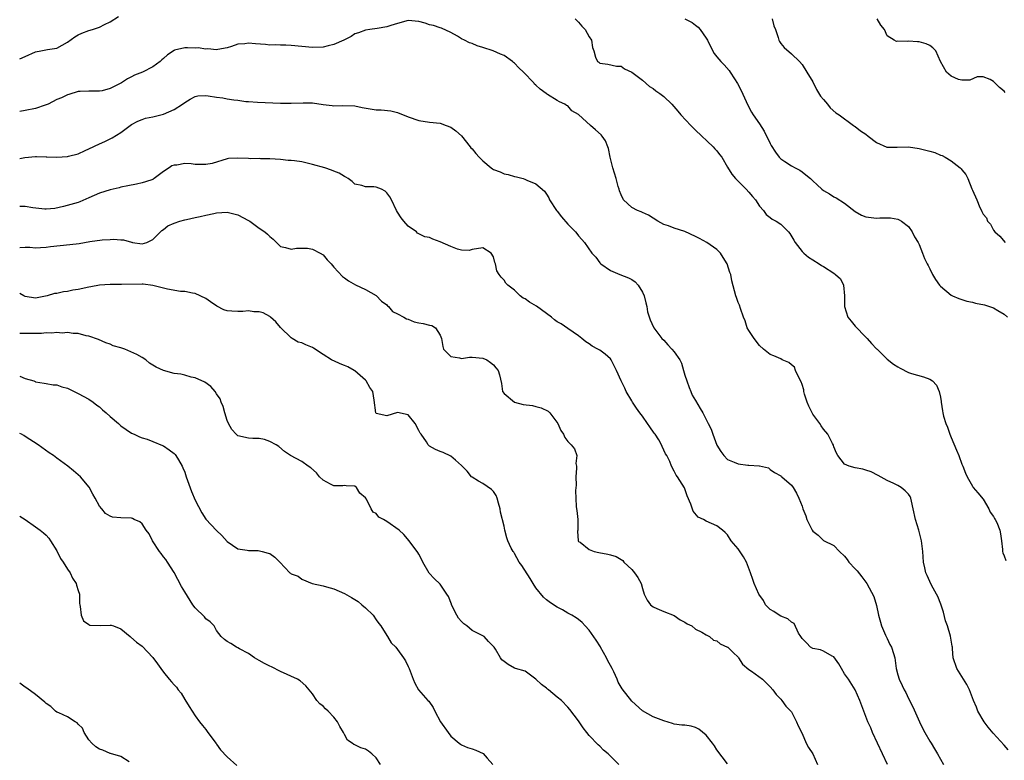
# Model space of a CAD drawing. Units: inches. Extents: x 2589000 to 2592000, y 1536000 to 1539000.
# Drawn here: x 2589000 to 2589185, y 1538538 to 1538677 of the extents above; entities that cross this region are included whole.
import ezdxf

# ---------------------------------------------------------------- set-up
doc = ezdxf.new("R2010")
doc.units = ezdxf.units.IN
doc.header["$MEASUREMENT"] = 0
doc.layers.add('LD25891536_2ft', color=122, linetype='Continuous')

msp = doc.modelspace()

# ---------------------------------------------------------------- linework, layer by layer
at = {"layer": 'LD25891536_2ft'}
for points, elevation in [([(2589000, 1538669.49), (2589001, 1538669.96), (2589003, 1538670.83), (2589003.99, 1538671), (2589005.24, 1538671.24), (2589007, 1538671.49), (2589009, 1538672.62), (2589010.35, 1538673.65), (2589011, 1538674.02), (2589011.67, 1538674.33), (2589013, 1538674.82), (2589013.65, 1538675), (2589015, 1538675.44), (2589015.92, 1538675.92), (2589017, 1538676.46), (2589018.54, 1538677.46)], 7810), ([(2589185.74, 1538539.74), (2589185, 1538540.63), (2589182.9, 1538542.9), (2589181.97, 1538543.97), (2589181.2, 1538545), (2589180.03, 1538547), (2589179.75, 1538547.75), (2589179.2, 1538549), (2589178.44, 1538551), (2589177.99, 1538551.99), (2589177, 1538553.54), (2589176.1, 1538555), (2589175.42, 1538557), (2589175.29, 1538558.71), (2589175.24, 1538559), (2589175.19, 1538559.19), (2589174.9, 1538561.1), (2589174.31, 1538563), (2589173.97, 1538563.97), (2589173.58, 1538565.58), (2589173.1, 1538567.1), (2589172.53, 1538568.53), (2589172.28, 1538569), (2589171.35, 1538570.65), (2589171, 1538571.35), (2589170.48, 1538572.48), (2589170.27, 1538573), (2589170.1, 1538573.9), (2589169.83, 1538575), (2589169.69, 1538577), (2589169.5, 1538578.5), (2589169.47, 1538579), (2589168.96, 1538580.96), (2589168.33, 1538583), (2589167.89, 1538585), (2589167.54, 1538586.46), (2589167.43, 1538587), (2589167.3, 1538587.3), (2589167, 1538587.75), (2589166.39, 1538588.39), (2589165.63, 1538589), (2589165, 1538589.37), (2589164.25, 1538589.75), (2589163, 1538590.32), (2589161.28, 1538591.28), (2589159.96, 1538591.96), (2589159, 1538592.24), (2589158.43, 1538592.43), (2589157, 1538592.68), (2589155.85, 1538593), (2589155, 1538593.39), (2589153.7, 1538595), (2589153.47, 1538595.47), (2589153, 1538596.64), (2589152.92, 1538596.92), (2589152.71, 1538597.29), (2589151.85, 1538599), (2589151, 1538599.97), (2589150.58, 1538600.58), (2589150.35, 1538601), (2589149, 1538602.79), (2589148.88, 1538603), (2589148.27, 1538604.27), (2589147.96, 1538605), (2589147.47, 1538606.53), (2589147.36, 1538607), (2589147.35, 1538607.35), (2589147, 1538608.37), (2589146.86, 1538608.86), (2589146.44, 1538609.56), (2589145.8, 1538611), (2589145.58, 1538611.58), (2589145, 1538612.03), (2589144.49, 1538612.49), (2589143.26, 1538613), (2589143, 1538613.15), (2589141.7, 1538613.7), (2589141, 1538613.96), (2589139.73, 1538615), (2589139, 1538615.65), (2589138.01, 1538617), (2589137, 1538618.49), (2589136.69, 1538619), (2589136.3, 1538620.3), (2589135.99, 1538621), (2589135.41, 1538622.59), (2589135.25, 1538623.25), (2589135, 1538623.76), (2589134.67, 1538624.67), (2589134.54, 1538625), (2589133.83, 1538627.83), (2589133.62, 1538629), (2589133.4, 1538629.4), (2589132.96, 1538631), (2589132.16, 1538632.16), (2589131.69, 1538633), (2589131, 1538633.67), (2589129.09, 1538635), (2589127.74, 1538635.74), (2589127, 1538636.11), (2589125, 1538637.06), (2589123, 1538637.69), (2589121.89, 1538638.11), (2589121, 1538638.39), (2589119.93, 1538639), (2589119, 1538639.57), (2589118.15, 1538640.15), (2589117, 1538640.62), (2589116.76, 1538640.76), (2589116.07, 1538641), (2589115, 1538641.59), (2589113.48, 1538643), (2589113, 1538643.93), (2589112.73, 1538644.73), (2589112.62, 1538645), (2589112.45, 1538645.55), (2589112.1, 1538647), (2589111.43, 1538649), (2589110.94, 1538651), (2589110.63, 1538652.63), (2589110.52, 1538653), (2589110.08, 1538654.08), (2589109.45, 1538655), (2589109.23, 1538655.23), (2589108.16, 1538656.16), (2589107.23, 1538657), (2589105, 1538659.05), (2589103.76, 1538659.76), (2589103, 1538660.65), (2589102.72, 1538660.72), (2589102.44, 1538661), (2589101.4, 1538661.4), (2589101, 1538661.68), (2589099.2, 1538662.8), (2589099, 1538662.91), (2589098.91, 1538663), (2589097.77, 1538663.77), (2589097, 1538664.54), (2589096.76, 1538664.76), (2589096.59, 1538665), (2589094.69, 1538667), (2589093.79, 1538667.79), (2589093, 1538668.67), (2589092.81, 1538668.81), (2589092.58, 1538669), (2589091, 1538670.09), (2589090.36, 1538670.36), (2589088.98, 1538671), (2589087, 1538671.61), (2589085.95, 1538671.95), (2589085, 1538672.36), (2589084.49, 1538672.49), (2589083.55, 1538673), (2589083, 1538673.28), (2589082.23, 1538673.77), (2589081, 1538674.42), (2589079.26, 1538675.26), (2589079, 1538675.32), (2589077.78, 1538675.78), (2589077, 1538675.9), (2589076.18, 1538676.18), (2589075, 1538676.51), (2589073, 1538676.68), (2589071, 1538676.16), (2589069.73, 1538675.73), (2589069, 1538675.5), (2589067.17, 1538675.17), (2589065.79, 1538675), (2589065, 1538674.88), (2589063.64, 1538674.36), (2589063, 1538674.18), (2589062.3, 1538673.7), (2589060.88, 1538673), (2589059, 1538672.18), (2589057.94, 1538671.94), (2589057, 1538671.7), (2589055, 1538671.6), (2589051, 1538671.99), (2589050.03, 1538672.03), (2589049, 1538672.03), (2589048.11, 1538672.11), (2589047, 1538672.09), (2589046.19, 1538672.19), (2589044.29, 1538672.29), (2589043, 1538672.44), (2589042.29, 1538672.29), (2589041, 1538672.27), (2589039.78, 1538671.78), (2589039, 1538671.57), (2589037.23, 1538671.23), (2589037, 1538671.16), (2589035.38, 1538671.38), (2589035, 1538671.32), (2589033.53, 1538671.53), (2589033, 1538671.52), (2589031.56, 1538671.56), (2589031, 1538671.59), (2589029.11, 1538671.11), (2589029, 1538671.09), (2589027.76, 1538670.24), (2589027, 1538669.53), (2589026.7, 1538669.3), (2589026.37, 1538669), (2589025, 1538667.97), (2589023.06, 1538667), (2589021.6, 1538666.4), (2589021, 1538666.1), (2589020.28, 1538665.72), (2589019.13, 1538665), (2589017, 1538663.94), (2589015.5, 1538663.5), (2589015, 1538663.41), (2589013, 1538663.44), (2589011.37, 1538663.37), (2589011, 1538663.33), (2589009.22, 1538662.78), (2589009, 1538662.73), (2589007.85, 1538662.15), (2589007, 1538661.85), (2589005.38, 1538661), (2589005, 1538660.84), (2589004.79, 1538660.79), (2589003, 1538660.17), (2589001, 1538659.79), (2589000, 1538659.58)], 7808), ([(2589104.34, 1538677), (2589104.68, 1538676.68), (2589105, 1538676.39), (2589105.61, 1538675.61), (2589106.24, 1538675), (2589107, 1538673.63), (2589107.44, 1538673), (2589107.61, 1538671.61), (2589107.85, 1538671), (2589108.22, 1538669.78), (2589108.57, 1538669), (2589108.84, 1538668.84), (2589109, 1538668.66), (2589110.51, 1538668.51), (2589112.12, 1538668.12), (2589113, 1538668.09), (2589113.64, 1538667.64), (2589115, 1538667.01), (2589117, 1538665.46), (2589118.31, 1538664.31), (2589119, 1538663.93), (2589119.51, 1538663.51), (2589120.29, 1538663), (2589121, 1538662.42), (2589122.51, 1538661), (2589123.68, 1538659.68), (2589124.2, 1538659), (2589126.09, 1538657), (2589126.52, 1538656.52), (2589127, 1538656.12), (2589130.3, 1538653), (2589130.61, 1538652.61), (2589131, 1538652.19), (2589131.51, 1538651.51), (2589131.94, 1538651), (2589133, 1538649.16), (2589133.81, 1538647.81), (2589134.52, 1538647), (2589135, 1538646.55), (2589136.47, 1538645), (2589137, 1538644.48), (2589137.66, 1538643.66), (2589138.24, 1538643), (2589139, 1538641.86), (2589139.75, 1538641), (2589140.24, 1538640.24), (2589141, 1538639.69), (2589141.38, 1538639.38), (2589142.12, 1538639), (2589143, 1538638.43), (2589144.46, 1538637), (2589144.7, 1538636.7), (2589145.44, 1538635.44), (2589145.73, 1538635), (2589147, 1538633.29), (2589147.33, 1538633), (2589148.24, 1538632.24), (2589149, 1538631.78), (2589150.21, 1538631), (2589150.67, 1538630.67), (2589151, 1538630.51), (2589153, 1538629.22), (2589153.3, 1538629), (2589154.21, 1538628.21), (2589154.78, 1538627), (2589155, 1538625), (2589154.99, 1538623), (2589155.63, 1538621), (2589156.21, 1538620.21), (2589157, 1538619.27), (2589159, 1538617.22), (2589159.26, 1538617), (2589160.04, 1538616.04), (2589161, 1538615.07), (2589161.09, 1538615), (2589163, 1538613.1), (2589164.18, 1538612.18), (2589165, 1538611.63), (2589165.43, 1538611.43), (2589167, 1538610.6), (2589167.58, 1538610.42), (2589169.8, 1538609.8), (2589171, 1538609.37), (2589171.49, 1538609), (2589172.24, 1538608.24), (2589172.75, 1538607), (2589173, 1538605.95), (2589173.12, 1538605.12), (2589173.13, 1538605), (2589173.4, 1538603.4), (2589173.45, 1538603), (2589173.6, 1538602.4), (2589174.02, 1538601), (2589174.3, 1538600.3), (2589174.75, 1538599), (2589175, 1538598.38), (2589176.03, 1538596.03), (2589176.45, 1538595), (2589177, 1538593.39), (2589177.19, 1538593), (2589177.69, 1538591.69), (2589178.03, 1538591), (2589179, 1538589.24), (2589179.18, 1538589), (2589180.02, 1538588.02), (2589181, 1538586.83), (2589182.07, 1538585), (2589182.37, 1538584.37), (2589183, 1538583.53), (2589183.17, 1538583.17), (2589183.3, 1538583), (2589183.6, 1538582.4), (2589184.19, 1538581), (2589184.29, 1538580.29), (2589184.49, 1538579), (2589184.67, 1538577.33), (2589184.68, 1538577), (2589184.73, 1538576.73), (2589185, 1538576.17), (2589185.29, 1538575.29)], 7810), ([(2589125, 1538677.03), (2589126.33, 1538676.33), (2589127, 1538675.83), (2589127.46, 1538675.46), (2589127.86, 1538675), (2589129, 1538673.37), (2589129.21, 1538673), (2589129.78, 1538671.78), (2589130.51, 1538670.51), (2589131, 1538669.87), (2589131.74, 1538669), (2589132.38, 1538668.38), (2589133.3, 1538667.3), (2589133.5, 1538667), (2589134.28, 1538665.72), (2589134.85, 1538664.85), (2589135.53, 1538663.53), (2589136.5, 1538661.5), (2589136.81, 1538660.81), (2589137.48, 1538659.48), (2589137.83, 1538659), (2589139, 1538657.27), (2589139.9, 1538655.9), (2589141, 1538653.62), (2589141.21, 1538653.21), (2589141.99, 1538651.99), (2589142.71, 1538651), (2589143, 1538650.69), (2589143.77, 1538650.23), (2589145, 1538649.42), (2589145.72, 1538649), (2589146.56, 1538648.56), (2589147, 1538648.3), (2589147.72, 1538647.72), (2589148.58, 1538647), (2589149, 1538646.61), (2589149.81, 1538645.81), (2589150.73, 1538645), (2589151, 1538644.79), (2589152.14, 1538644.14), (2589153, 1538643.58), (2589153.41, 1538643.41), (2589155, 1538642.42), (2589157, 1538640.85), (2589158.17, 1538640.17), (2589159, 1538639.81), (2589161, 1538639.58), (2589161.64, 1538639.64), (2589163, 1538639.65), (2589163.62, 1538639.62), (2589165, 1538639.39), (2589165.27, 1538639.27), (2589165.7, 1538639), (2589167, 1538637.99), (2589167.69, 1538637), (2589168.1, 1538636.1), (2589168.81, 1538635), (2589169, 1538634.65), (2589169.65, 1538633), (2589170, 1538632), (2589170.53, 1538631), (2589170.67, 1538630.67), (2589171, 1538630.09), (2589171.53, 1538629), (2589172.06, 1538628.06), (2589172.82, 1538627), (2589173, 1538626.81), (2589175, 1538625.14), (2589175.26, 1538625), (2589176.46, 1538624.46), (2589177.96, 1538623.96), (2589179, 1538623.78), (2589179.62, 1538623.62), (2589181.28, 1538623.28), (2589182.81, 1538622.81), (2589183, 1538622.72), (2589183.78, 1538622.22), (2589185, 1538621.54), (2589185.58, 1538621)], 7812), ([(2589141.37, 1538677), (2589141.69, 1538675.69), (2589141.99, 1538675), (2589142.53, 1538673.47), (2589142.64, 1538673), (2589142.76, 1538672.76), (2589143, 1538672.4), (2589143.61, 1538671.61), (2589145, 1538670.41), (2589146.54, 1538669), (2589147, 1538668.43), (2589147.93, 1538667), (2589149, 1538665.17), (2589149.72, 1538663.72), (2589150.49, 1538662.49), (2589151, 1538661.85), (2589151.79, 1538661), (2589152.3, 1538660.3), (2589153.37, 1538659.37), (2589153.95, 1538659), (2589156.68, 1538657), (2589156.87, 1538656.87), (2589157, 1538656.81), (2589157.97, 1538655.97), (2589159, 1538655.32), (2589159.45, 1538655), (2589161, 1538653.76), (2589162.91, 1538652.91), (2589163, 1538652.88), (2589164.9, 1538652.9), (2589167, 1538653), (2589169, 1538652.68), (2589171, 1538652.16), (2589171.93, 1538651.93), (2589173, 1538651.42), (2589173.34, 1538651.34), (2589173.86, 1538651), (2589175, 1538650.33), (2589176.69, 1538649), (2589176.87, 1538648.87), (2589177, 1538648.64), (2589177.78, 1538647.78), (2589178.13, 1538647), (2589178.89, 1538645.11), (2589178.96, 1538644.96), (2589179, 1538644.83), (2589179.86, 1538643), (2589180.41, 1538641.59), (2589180.69, 1538641), (2589180.81, 1538640.81), (2589181, 1538640.33), (2589181.63, 1538639.63), (2589181.85, 1538639), (2589182.42, 1538638.42), (2589183, 1538637.35), (2589183.22, 1538637), (2589184.19, 1538636.19), (2589185.18, 1538635)], 7814), ([(2589185.18, 1538663.18), (2589185, 1538663.45), (2589184.12, 1538664.12), (2589183.22, 1538665), (2589183, 1538665.24), (2589182.36, 1538665.64), (2589181, 1538666.12), (2589179.89, 1538666.11), (2589178.51, 1538665.49), (2589177, 1538665.51), (2589176.38, 1538665.62), (2589175, 1538666.27), (2589174.11, 1538667), (2589173, 1538668.97), (2589172.15, 1538671), (2589171.59, 1538671.59), (2589171, 1538671.98), (2589170.31, 1538672.31), (2589169, 1538672.67), (2589168.67, 1538672.67), (2589167, 1538672.84), (2589166.75, 1538672.75), (2589165, 1538672.8), (2589164.74, 1538672.74), (2589164.29, 1538673), (2589163, 1538673.84), (2589162.49, 1538675), (2589161.82, 1538675.82), (2589161.12, 1538677)], 7816), ([(2589000, 1538650.8), (2589000.99, 1538650.99), (2589003, 1538651.17), (2589003.14, 1538651.14), (2589005, 1538651.11), (2589005.09, 1538651.09), (2589007, 1538651.02), (2589009, 1538651.13), (2589009.2, 1538651.2), (2589011, 1538651.65), (2589012.3, 1538652.3), (2589013, 1538652.59), (2589015, 1538653.54), (2589016.02, 1538653.98), (2589017.36, 1538654.64), (2589019, 1538655.68), (2589020.75, 1538657), (2589021, 1538657.17), (2589022.2, 1538657.8), (2589023, 1538658.13), (2589023.66, 1538658.34), (2589025, 1538658.62), (2589027, 1538659.09), (2589029, 1538659.97), (2589030.6, 1538661), (2589031, 1538661.3), (2589032.06, 1538661.94), (2589033, 1538662.42), (2589033.47, 1538662.53), (2589035, 1538662.6), (2589035.43, 1538662.57), (2589037, 1538662.31), (2589038.16, 1538662.16), (2589039, 1538662.01), (2589040.23, 1538661.77), (2589041, 1538661.72), (2589042.51, 1538661.49), (2589043, 1538661.48), (2589044.66, 1538661.34), (2589049, 1538661.14), (2589051, 1538661.15), (2589053.25, 1538661.25), (2589055, 1538661.21), (2589057, 1538660.92), (2589058.71, 1538660.71), (2589059, 1538660.67), (2589060.73, 1538660.73), (2589063, 1538660.65), (2589064.34, 1538660.34), (2589067, 1538659.91), (2589067.91, 1538659.91), (2589069.71, 1538659.71), (2589071, 1538659.39), (2589073, 1538658.58), (2589075, 1538657.91), (2589077, 1538657.63), (2589079, 1538657.39), (2589080.15, 1538657), (2589081, 1538656.67), (2589081.96, 1538655.96), (2589083, 1538655.05), (2589084.67, 1538653), (2589084.79, 1538652.79), (2589085, 1538652.59), (2589085.7, 1538651.7), (2589086.33, 1538651), (2589087, 1538650.32), (2589088.58, 1538649), (2589088.83, 1538648.83), (2589089, 1538648.73), (2589090.26, 1538648.26), (2589091, 1538647.9), (2589091.78, 1538647.78), (2589093, 1538647.41), (2589093.35, 1538647.35), (2589094.6, 1538647), (2589094.92, 1538646.92), (2589095.26, 1538646.74), (2589097, 1538646.02), (2589098.62, 1538644.62), (2589099, 1538644.08), (2589099.4, 1538643.4), (2589099.56, 1538643), (2589100.88, 1538641), (2589101, 1538640.87), (2589101.81, 1538639.81), (2589103, 1538638.48), (2589104.44, 1538637), (2589104.69, 1538636.69), (2589105, 1538636.23), (2589105.6, 1538635.6), (2589106.12, 1538635), (2589107.48, 1538633), (2589108.26, 1538632.26), (2589109, 1538631.19), (2589109.17, 1538631), (2589111, 1538629.74), (2589112.79, 1538629), (2589114.37, 1538628.37), (2589115, 1538628.03), (2589115.63, 1538627.63), (2589116.21, 1538627), (2589117, 1538625.71), (2589117.32, 1538625), (2589117.65, 1538623.65), (2589117.84, 1538623), (2589117.98, 1538621.98), (2589118.49, 1538620.49), (2589119.1, 1538619.1), (2589119.16, 1538619), (2589120.66, 1538617), (2589121, 1538616.66), (2589121.79, 1538615.79), (2589122.56, 1538615), (2589123, 1538614.5), (2589124.01, 1538613), (2589124.33, 1538612.33), (2589124.72, 1538611), (2589125, 1538610.11), (2589125.33, 1538609), (2589125.77, 1538607.77), (2589126.11, 1538607), (2589126.36, 1538606.36), (2589127, 1538605.34), (2589127.85, 1538603.85), (2589128.37, 1538603), (2589129, 1538601.77), (2589129.37, 1538601), (2589129.94, 1538599.94), (2589130.21, 1538599), (2589131, 1538596.96), (2589131.77, 1538595.77), (2589132.3, 1538595), (2589133, 1538594.28), (2589134.22, 1538593.78), (2589135, 1538593.43), (2589136.8, 1538593.2), (2589137, 1538593.2), (2589138.96, 1538593.04), (2589139, 1538593.05), (2589140.67, 1538592.67), (2589141, 1538592.4), (2589141.84, 1538591.84), (2589143, 1538591.18), (2589143.08, 1538591.08), (2589143.21, 1538591), (2589145, 1538589.42), (2589145.3, 1538589), (2589145.94, 1538587.94), (2589146.41, 1538587), (2589147, 1538585.51), (2589147.17, 1538585), (2589147.68, 1538583.68), (2589147.9, 1538583), (2589148.88, 1538581), (2589149, 1538580.82), (2589150.02, 1538580.02), (2589151, 1538579.07), (2589153, 1538578.09), (2589154.05, 1538577), (2589155, 1538576.09), (2589155.49, 1538575.49), (2589155.8, 1538575), (2589157, 1538573.71), (2589157.35, 1538573.35), (2589158.25, 1538572.25), (2589159.18, 1538571), (2589160.51, 1538568.51), (2589161, 1538566.83), (2589161.36, 1538565), (2589161.72, 1538563.72), (2589161.9, 1538563), (2589162.71, 1538561.29), (2589162.88, 1538560.88), (2589163, 1538560.65), (2589163.5, 1538559.5), (2589163.81, 1538559), (2589164.2, 1538557.8), (2589164.42, 1538557), (2589164.51, 1538556.51), (2589164.71, 1538555), (2589165, 1538553.8), (2589165.23, 1538553), (2589165.84, 1538551.84), (2589166.18, 1538551), (2589166.48, 1538550.48), (2589167, 1538549.4), (2589167.84, 1538547.84), (2589169.07, 1538545), (2589169.69, 1538543.69), (2589170.04, 1538543), (2589171, 1538541.4), (2589171.26, 1538541), (2589171.91, 1538539.91), (2589172.48, 1538539), (2589173.59, 1538537)], 7806), ([(2589163.07, 1538537), (2589162.13, 1538539), (2589161.15, 1538541), (2589160.23, 1538543), (2589159.9, 1538543.9), (2589159.39, 1538545), (2589159, 1538546), (2589158.58, 1538547), (2589157.83, 1538549), (2589157, 1538551.01), (2589155.71, 1538553), (2589155, 1538554.04), (2589154.4, 1538555), (2589153.92, 1538555.92), (2589153, 1538557.21), (2589152.68, 1538557.32), (2589151, 1538558.26), (2589150.49, 1538558.49), (2589149, 1538558.74), (2589148.61, 1538559), (2589147.85, 1538559.85), (2589147, 1538560.64), (2589146.75, 1538561), (2589146.35, 1538561.65), (2589145.49, 1538563.49), (2589145, 1538563.74), (2589144.35, 1538564.35), (2589143, 1538564.82), (2589142.69, 1538565), (2589141.7, 1538565.7), (2589141, 1538566.11), (2589140.14, 1538567), (2589139.77, 1538567.77), (2589138.91, 1538569), (2589137.98, 1538571), (2589137.75, 1538571.74), (2589137.31, 1538573), (2589136.58, 1538575), (2589136, 1538576), (2589135, 1538577.46), (2589133.67, 1538579), (2589133, 1538580.09), (2589132.55, 1538580.55), (2589132.06, 1538581), (2589131, 1538581.8), (2589129, 1538582.71), (2589128.51, 1538583), (2589127.46, 1538583.46), (2589126.55, 1538584.55), (2589126.13, 1538585.87), (2589125.44, 1538587.44), (2589124.92, 1538588.92), (2589123.59, 1538591), (2589123.34, 1538591.34), (2589123, 1538592.05), (2589122.5, 1538593), (2589122.14, 1538593.86), (2589121.57, 1538595), (2589121.34, 1538595.34), (2589121, 1538596.04), (2589120.7, 1538596.7), (2589120.61, 1538597), (2589120.06, 1538597.94), (2589119.39, 1538599), (2589119.22, 1538599.22), (2589118.37, 1538600.37), (2589117.98, 1538601), (2589117, 1538602.4), (2589116.53, 1538603), (2589115.9, 1538603.9), (2589115.16, 1538605), (2589115, 1538605.29), (2589113.95, 1538607), (2589113.68, 1538607.68), (2589113, 1538609), (2589112.15, 1538611), (2589111.15, 1538613), (2589111, 1538613.19), (2589110.02, 1538614.02), (2589109, 1538614.8), (2589108.66, 1538615), (2589107.55, 1538615.55), (2589107, 1538615.97), (2589106.35, 1538616.35), (2589105.63, 1538617), (2589105, 1538617.51), (2589103, 1538618.87), (2589101.72, 1538619.72), (2589101, 1538620.12), (2589100.49, 1538620.49), (2589099.91, 1538621), (2589097.08, 1538623.08), (2589095.8, 1538623.8), (2589095, 1538624.42), (2589094.57, 1538624.57), (2589094.05, 1538625), (2589093, 1538626.03), (2589091.74, 1538627), (2589091.36, 1538627.36), (2589091, 1538627.95), (2589090.49, 1538628.49), (2589090.07, 1538629), (2589089.68, 1538629.68), (2589089.4, 1538631), (2589089.25, 1538631.25), (2589089, 1538632.34), (2589088.61, 1538633), (2589087, 1538633.98), (2589085, 1538633.72), (2589084.47, 1538633.53), (2589083, 1538633.58), (2589082.26, 1538633.74), (2589081, 1538634.25), (2589079, 1538635.11), (2589077.61, 1538635.61), (2589077, 1538635.92), (2589076.1, 1538636.1), (2589075, 1538636.66), (2589074.76, 1538636.76), (2589074.53, 1538637), (2589073, 1538638.08), (2589072.18, 1538639), (2589071.65, 1538639.65), (2589071, 1538640.71), (2589070.8, 1538641), (2589069.86, 1538643), (2589069.56, 1538643.56), (2589069, 1538644.34), (2589068.65, 1538644.65), (2589068, 1538645), (2589067, 1538645.38), (2589066.56, 1538645.44), (2589065, 1538645.49), (2589064.3, 1538645.7), (2589063, 1538645.99), (2589062.46, 1538646.46), (2589061.73, 1538647), (2589061.29, 1538647.29), (2589061, 1538647.4), (2589060.04, 1538648.04), (2589059, 1538648.42), (2589058.61, 1538648.61), (2589057.31, 1538649), (2589055, 1538649.64), (2589053, 1538650.13), (2589051.64, 1538650.36), (2589051, 1538650.42), (2589050.43, 1538650.43), (2589049, 1538650.6), (2589047, 1538650.73), (2589045.27, 1538650.73), (2589045, 1538650.77), (2589043.28, 1538650.72), (2589043, 1538650.75), (2589041, 1538650.82), (2589039.25, 1538650.75), (2589039, 1538650.72), (2589036.14, 1538649.86), (2589035, 1538649.65), (2589034.36, 1538649.64), (2589033, 1538649.68), (2589032.23, 1538649.77), (2589031, 1538649.83), (2589029.54, 1538649.54), (2589029, 1538649.53), (2589028.61, 1538649.39), (2589028.07, 1538649), (2589027, 1538648.33), (2589025.28, 1538647), (2589025.1, 1538646.9), (2589025, 1538646.85), (2589023.63, 1538646.37), (2589023, 1538646.18), (2589021.96, 1538645.96), (2589020.33, 1538645.67), (2589019, 1538645.38), (2589018.71, 1538645.29), (2589017, 1538644.92), (2589015, 1538644.27), (2589013, 1538643.37), (2589011.33, 1538642.67), (2589011, 1538642.54), (2589008.24, 1538641.76), (2589006.59, 1538641.41), (2589005, 1538641.29), (2589004.71, 1538641.29), (2589002.48, 1538641.52), (2589001, 1538641.74), (2589000, 1538641.77)], 7804), ([(2589000, 1538634.04), (2589000.04, 1538634.04), (2589001, 1538634.12), (2589001.9, 1538634.1), (2589003, 1538634.02), (2589003.91, 1538634.09), (2589005, 1538634.1), (2589005.77, 1538634.23), (2589009.39, 1538634.61), (2589011.17, 1538634.83), (2589013.19, 1538635.19), (2589015.49, 1538635.49), (2589017, 1538635.57), (2589017.62, 1538635.62), (2589019, 1538635.52), (2589019.53, 1538635.53), (2589021, 1538635.04), (2589021.04, 1538635.04), (2589021.19, 1538635), (2589023, 1538634.73), (2589023.92, 1538635), (2589025, 1538635.59), (2589026.46, 1538637), (2589026.72, 1538637.28), (2589027, 1538637.45), (2589027.86, 1538638.14), (2589029, 1538638.66), (2589030.09, 1538639), (2589031, 1538639.26), (2589031.34, 1538639.34), (2589033, 1538639.67), (2589033.89, 1538639.89), (2589035, 1538640.12), (2589036.48, 1538640.48), (2589037, 1538640.58), (2589039, 1538640.69), (2589041, 1538640.18), (2589043, 1538639.16), (2589043.27, 1538639), (2589045, 1538637.7), (2589046.03, 1538637), (2589046.58, 1538636.58), (2589047, 1538636.11), (2589047.63, 1538635.63), (2589048.27, 1538635), (2589049, 1538634.25), (2589049.93, 1538634.07), (2589051, 1538633.73), (2589052.04, 1538633.96), (2589053, 1538633.96), (2589054.07, 1538633.93), (2589055, 1538633.74), (2589056.47, 1538633), (2589057, 1538632.66), (2589057.77, 1538631.77), (2589058.53, 1538631), (2589059, 1538630.4), (2589060.64, 1538628.64), (2589061, 1538628.35), (2589061.79, 1538627.79), (2589063.08, 1538627.08), (2589065, 1538626.18), (2589067, 1538625.03), (2589067.98, 1538623.98), (2589069, 1538623.28), (2589069.12, 1538623.12), (2589069.32, 1538623), (2589070.02, 1538622.02), (2589071, 1538621.61), (2589072.15, 1538621), (2589072.69, 1538620.69), (2589073, 1538620.64), (2589074.14, 1538620.14), (2589075, 1538619.95), (2589075.8, 1538619.8), (2589077, 1538619.46), (2589077.41, 1538619.41), (2589078.12, 1538619), (2589079, 1538617.62), (2589079.23, 1538617), (2589079.49, 1538615.49), (2589079.64, 1538615), (2589081, 1538613.61), (2589082.66, 1538613.34), (2589083, 1538613.24), (2589084.54, 1538613.46), (2589085, 1538613.48), (2589087, 1538613.31), (2589087.77, 1538613), (2589088.47, 1538612.47), (2589089, 1538612.01), (2589089.46, 1538611.46), (2589089.89, 1538611), (2589090.13, 1538610.13), (2589090.5, 1538608.5), (2589090.71, 1538607), (2589091, 1538606.64), (2589092.96, 1538605), (2589094.61, 1538604.61), (2589096.37, 1538604.37), (2589097, 1538604.23), (2589097.99, 1538603.99), (2589099.32, 1538603.32), (2589099.63, 1538603), (2589101.11, 1538601), (2589101.69, 1538599.69), (2589102.15, 1538599), (2589102.41, 1538598.41), (2589103, 1538597.61), (2589103.61, 1538597), (2589104.24, 1538596.24), (2589104.68, 1538595), (2589104.51, 1538593.49), (2589104.62, 1538593), (2589104.64, 1538592.64), (2589104.49, 1538591), (2589104.54, 1538589.46), (2589104.45, 1538588.45), (2589104.58, 1538585.42), (2589104.63, 1538585), (2589104.7, 1538584.7), (2589104.85, 1538583), (2589104.87, 1538581.13), (2589104.86, 1538581), (2589104.83, 1538580.83), (2589104.92, 1538579), (2589105, 1538578.89), (2589105.28, 1538578.72), (2589107, 1538577.39), (2589107.97, 1538577), (2589108.79, 1538576.79), (2589110.5, 1538576.5), (2589111, 1538576.34), (2589112.07, 1538576.07), (2589113, 1538575.5), (2589113.3, 1538575.3), (2589113.54, 1538575), (2589115, 1538573.6), (2589115.54, 1538573), (2589116.13, 1538572.13), (2589116.76, 1538571), (2589117, 1538570.06), (2589117.34, 1538569), (2589117.87, 1538567.87), (2589118.52, 1538567), (2589119, 1538566.59), (2589119.71, 1538566.29), (2589121, 1538565.69), (2589123, 1538564.95), (2589124.13, 1538564.13), (2589125, 1538563.69), (2589125.39, 1538563.39), (2589126.28, 1538563), (2589127, 1538562.42), (2589128.16, 1538561.84), (2589129, 1538561.32), (2589129.59, 1538561), (2589130.36, 1538560.36), (2589131, 1538560.19), (2589131.63, 1538559.63), (2589133, 1538559.03), (2589133.05, 1538559), (2589134.03, 1538558.03), (2589135, 1538557.12), (2589135.09, 1538557), (2589135.83, 1538555.83), (2589137, 1538554.83), (2589137.51, 1538554.49), (2589139.55, 1538553), (2589141, 1538551.59), (2589141.54, 1538551), (2589142.11, 1538550.11), (2589143, 1538549.25), (2589143.23, 1538549), (2589143.97, 1538547.97), (2589144.91, 1538547), (2589145, 1538546.87), (2589145.96, 1538545), (2589146.25, 1538544.25), (2589147, 1538542.78), (2589147.8, 1538541), (2589148.2, 1538540.2), (2589149, 1538538.98), (2589149.89, 1538537)], 7802), ([(2589133, 1538537.1), (2589131, 1538539.73), (2589130.52, 1538540.52), (2589130.19, 1538541), (2589129, 1538542.48), (2589127.62, 1538543.62), (2589127, 1538543.93), (2589126.16, 1538544.16), (2589125, 1538544.36), (2589124.4, 1538544.4), (2589123, 1538544.59), (2589122.67, 1538544.67), (2589121, 1538545.17), (2589119, 1538545.95), (2589117, 1538547.06), (2589115, 1538548.88), (2589113.17, 1538551.17), (2589112.46, 1538552.46), (2589112.24, 1538553), (2589111.64, 1538554.36), (2589111.33, 1538555), (2589111, 1538555.6), (2589110.48, 1538556.48), (2589110.24, 1538557), (2589109.14, 1538559), (2589109.1, 1538559.1), (2589108.31, 1538560.31), (2589107, 1538562.22), (2589106.25, 1538563), (2589105.66, 1538563.66), (2589105, 1538564.2), (2589104.55, 1538564.55), (2589103.72, 1538565), (2589103, 1538565.41), (2589102.02, 1538566.02), (2589101, 1538566.51), (2589100.29, 1538567), (2589099.51, 1538567.51), (2589099, 1538567.91), (2589098.44, 1538568.44), (2589097, 1538570.19), (2589096.5, 1538571), (2589095.89, 1538571.89), (2589094.34, 1538574.34), (2589093.87, 1538575), (2589093, 1538576.58), (2589092.83, 1538576.83), (2589092.69, 1538577), (2589092.37, 1538577.63), (2589091.72, 1538579), (2589091.54, 1538579.54), (2589091.14, 1538581), (2589091, 1538581.72), (2589090.36, 1538584.36), (2589090.29, 1538585), (2589089.96, 1538586.03), (2589089.69, 1538587), (2589089.5, 1538587.5), (2589089, 1538588.25), (2589088.65, 1538588.65), (2589087, 1538589.74), (2589086.22, 1538590.22), (2589085, 1538590.92), (2589084.91, 1538591), (2589084.06, 1538592.06), (2589083.13, 1538593), (2589083, 1538593.15), (2589081.89, 1538594.11), (2589081, 1538594.91), (2589079.58, 1538595.58), (2589079, 1538595.78), (2589078.13, 1538596.13), (2589077, 1538596.76), (2589076.86, 1538596.86), (2589076.76, 1538597), (2589076.41, 1538597.59), (2589075.42, 1538599), (2589075.23, 1538599.23), (2589075, 1538599.73), (2589074.3, 1538601), (2589073, 1538602.65), (2589071, 1538603.06), (2589069, 1538602.46), (2589067, 1538602.89), (2589066.91, 1538603), (2589066.61, 1538605.39), (2589066.35, 1538607), (2589065.8, 1538607.8), (2589065.13, 1538609), (2589065, 1538609.14), (2589063, 1538610.91), (2589062.85, 1538611), (2589061.64, 1538611.64), (2589061, 1538611.92), (2589060.23, 1538612.23), (2589059, 1538612.8), (2589058.85, 1538612.85), (2589058.58, 1538613), (2589057, 1538613.97), (2589055.18, 1538615.18), (2589055, 1538615.29), (2589053.77, 1538615.77), (2589053, 1538616.17), (2589052.3, 1538616.3), (2589051.2, 1538617), (2589051, 1538617.11), (2589049.02, 1538619.02), (2589048.11, 1538620.11), (2589047.12, 1538621), (2589047, 1538621.09), (2589045.77, 1538621.77), (2589045, 1538621.98), (2589044.02, 1538621.98), (2589043, 1538622.15), (2589041.95, 1538622.05), (2589041, 1538622.02), (2589039.87, 1538622.13), (2589039, 1538622.16), (2589038.38, 1538622.38), (2589037.05, 1538623.05), (2589035.84, 1538623.84), (2589035, 1538624.46), (2589033, 1538625.45), (2589032.5, 1538625.5), (2589031, 1538625.79), (2589030.2, 1538625.8), (2589027.75, 1538626.25), (2589025, 1538626.95), (2589023.18, 1538627.18), (2589023, 1538627.18), (2589019.1, 1538627.1), (2589017, 1538627.13), (2589015, 1538627.01), (2589013.34, 1538626.66), (2589013, 1538626.62), (2589011, 1538626.16), (2589009.97, 1538626.03), (2589009, 1538625.78), (2589008.23, 1538625.77), (2589007, 1538625.46), (2589006.56, 1538625.44), (2589005.18, 1538625), (2589003, 1538624.55), (2589001, 1538624.88), (2589000.93, 1538624.93), (2589000.77, 1538625), (2589000, 1538625.44)], 7800), ([(2589112.6, 1538537), (2589110.56, 1538539), (2589109.71, 1538539.71), (2589109, 1538540.41), (2589108.68, 1538540.68), (2589107, 1538542.46), (2589106.56, 1538543), (2589105.89, 1538543.89), (2589105.12, 1538545), (2589105, 1538545.2), (2589103.34, 1538547.34), (2589103, 1538547.75), (2589101.79, 1538549), (2589101, 1538549.62), (2589099.38, 1538551), (2589099.15, 1538551.15), (2589099, 1538551.29), (2589098.03, 1538552.03), (2589097, 1538553.04), (2589095, 1538554.51), (2589093.17, 1538555), (2589093, 1538555.07), (2589091.76, 1538555.76), (2589091, 1538556.31), (2589090.62, 1538556.62), (2589090.35, 1538557), (2589089.37, 1538558.63), (2589089.12, 1538559), (2589088.08, 1538560.08), (2589087.25, 1538561), (2589087, 1538561.16), (2589085, 1538562.17), (2589084.02, 1538563), (2589083.43, 1538563.43), (2589083, 1538563.83), (2589082.45, 1538564.45), (2589082.13, 1538565), (2589081.14, 1538567), (2589081.12, 1538567.12), (2589080.54, 1538568.54), (2589080.25, 1538569), (2589079, 1538570.85), (2589077.9, 1538571.9), (2589076.94, 1538572.94), (2589075.74, 1538575), (2589075.52, 1538575.52), (2589075, 1538576.51), (2589074.82, 1538576.82), (2589073.21, 1538579), (2589072.18, 1538580.18), (2589071.33, 1538581), (2589069, 1538582.62), (2589068.37, 1538583), (2589067.46, 1538583.46), (2589067, 1538584.1), (2589066.39, 1538584.39), (2589066.06, 1538585), (2589065.17, 1538586.83), (2589065, 1538587.09), (2589063.94, 1538587.94), (2589063.27, 1538589), (2589063, 1538589.28), (2589061.33, 1538589.33), (2589061, 1538589.38), (2589060.69, 1538589.31), (2589059, 1538589.29), (2589058.4, 1538589.6), (2589057, 1538590.39), (2589056.35, 1538591), (2589055.76, 1538591.76), (2589054.68, 1538592.68), (2589054.21, 1538593), (2589053, 1538593.9), (2589050.91, 1538595), (2589049.76, 1538595.76), (2589048.67, 1538596.67), (2589048.16, 1538597), (2589047, 1538597.64), (2589045.99, 1538597.99), (2589045, 1538598.2), (2589043.8, 1538598.2), (2589043, 1538598.26), (2589041, 1538598.7), (2589040.69, 1538599), (2589039.89, 1538599.89), (2589039.25, 1538601), (2589039, 1538601.57), (2589038.53, 1538603), (2589038.23, 1538604.23), (2589037.85, 1538605), (2589037.65, 1538605.65), (2589037, 1538606.61), (2589036.71, 1538607), (2589035.94, 1538607.94), (2589034.78, 1538608.78), (2589033, 1538609.61), (2589032.25, 1538609.75), (2589031, 1538610.08), (2589030.29, 1538610.29), (2589029, 1538610.41), (2589027, 1538610.94), (2589025.62, 1538611.62), (2589024.36, 1538612.36), (2589023.67, 1538613), (2589023, 1538613.44), (2589021.98, 1538613.98), (2589019.78, 1538615), (2589019.18, 1538615.18), (2589019, 1538615.25), (2589017.58, 1538615.58), (2589017, 1538615.91), (2589016.16, 1538616.16), (2589014.78, 1538616.78), (2589013, 1538617.4), (2589012.5, 1538617.5), (2589011, 1538617.9), (2589010.06, 1538617.94), (2589009, 1538618.08), (2589007.99, 1538618.01), (2589007, 1538618.1), (2589006.04, 1538617.96), (2589005, 1538618.03), (2589004.11, 1538617.89), (2589003, 1538617.91), (2589002.11, 1538617.89), (2589001, 1538617.89), (2589000, 1538617.93)], 7798), ([(2589000, 1538609.88), (2589001, 1538609.47), (2589002.65, 1538609), (2589002.91, 1538608.91), (2589003, 1538608.86), (2589004.59, 1538608.59), (2589005, 1538608.54), (2589006.31, 1538608.31), (2589007, 1538608.29), (2589007.93, 1538607.93), (2589009, 1538607.64), (2589011, 1538606.67), (2589013, 1538605.57), (2589013.81, 1538605), (2589014.48, 1538604.48), (2589015, 1538604.12), (2589015.58, 1538603.58), (2589016.26, 1538603), (2589017, 1538602.31), (2589018.58, 1538601), (2589019, 1538600.61), (2589021, 1538599.23), (2589021.53, 1538599), (2589022.5, 1538598.5), (2589023, 1538598.3), (2589023.94, 1538598.06), (2589025, 1538597.66), (2589026.86, 1538596.86), (2589027, 1538596.82), (2589028.09, 1538596.09), (2589029, 1538595.4), (2589029.21, 1538595.21), (2589029.35, 1538595), (2589029.81, 1538594.19), (2589030.54, 1538593), (2589030.68, 1538592.68), (2589031, 1538591.87), (2589031.29, 1538591), (2589032.27, 1538588.27), (2589033, 1538586.62), (2589034.22, 1538584.22), (2589035, 1538583.08), (2589037, 1538580.9), (2589038, 1538580), (2589039, 1538578.88), (2589041, 1538577.51), (2589042.77, 1538577.23), (2589043, 1538577.16), (2589044.83, 1538577.17), (2589045.57, 1538577), (2589046.7, 1538576.7), (2589047, 1538576.58), (2589047.93, 1538575.93), (2589048.86, 1538575), (2589050.75, 1538573), (2589050.91, 1538572.91), (2589051, 1538572.82), (2589052.33, 1538572.33), (2589053, 1538571.76), (2589054.93, 1538571), (2589057, 1538570.53), (2589057.63, 1538570.37), (2589059, 1538569.95), (2589061, 1538569.1), (2589062.35, 1538568.35), (2589063.57, 1538567.57), (2589064.3, 1538567), (2589065, 1538566.4), (2589066.43, 1538565), (2589067, 1538564.18), (2589067.46, 1538563.46), (2589067.83, 1538563), (2589069, 1538561.19), (2589069.14, 1538561), (2589069.82, 1538559.82), (2589070.67, 1538559), (2589071, 1538558.59), (2589072.12, 1538557), (2589072.47, 1538556.47), (2589073, 1538555.42), (2589073.17, 1538555), (2589073.93, 1538553), (2589074.25, 1538552.25), (2589074.95, 1538551), (2589076.68, 1538549), (2589076.85, 1538548.85), (2589077.71, 1538547.71), (2589078.03, 1538547), (2589079.08, 1538545), (2589080.49, 1538543), (2589081, 1538542.31), (2589082.6, 1538541), (2589082.81, 1538540.81), (2589083, 1538540.69), (2589084.15, 1538540.15), (2589085, 1538539.95), (2589085.7, 1538539.7), (2589087.06, 1538539.06), (2589087.82, 1538538.18), (2589088.88, 1538537)], 7796), ([(2589067.77, 1538537), (2589067, 1538538.24), (2589066.17, 1538539), (2589065.52, 1538539.52), (2589065, 1538539.84), (2589064.12, 1538540.12), (2589063, 1538540.71), (2589062.76, 1538540.76), (2589062.48, 1538541), (2589061.57, 1538541.57), (2589061, 1538542.59), (2589060.82, 1538543), (2589060.13, 1538544.13), (2589059.71, 1538545), (2589059, 1538545.85), (2589057.93, 1538547), (2589057.44, 1538547.44), (2589057, 1538547.91), (2589056.39, 1538548.39), (2589055.83, 1538549), (2589055, 1538550.24), (2589053.79, 1538551.79), (2589052.69, 1538552.69), (2589052.21, 1538553), (2589049, 1538554.47), (2589047.3, 1538555.3), (2589047, 1538555.48), (2589045.97, 1538555.97), (2589045, 1538556.52), (2589044.15, 1538557), (2589043, 1538557.84), (2589041.3, 1538558.7), (2589041, 1538558.89), (2589040.73, 1538559), (2589039.68, 1538559.68), (2589039, 1538560.06), (2589038.48, 1538560.48), (2589037.88, 1538561), (2589037, 1538562.13), (2589036.51, 1538563), (2589035.77, 1538563.77), (2589035, 1538564.36), (2589034.72, 1538564.72), (2589033, 1538566.4), (2589032.55, 1538567), (2589031, 1538569.38), (2589030.41, 1538570.41), (2589029.03, 1538573.03), (2589027.79, 1538575), (2589027.47, 1538575.47), (2589027, 1538576), (2589026.59, 1538576.59), (2589026.27, 1538577), (2589024.93, 1538579), (2589024.31, 1538580.32), (2589023.78, 1538581), (2589023, 1538582.17), (2589022.55, 1538582.55), (2589021.54, 1538583), (2589021.19, 1538583.19), (2589021, 1538583.24), (2589019, 1538583.29), (2589017.46, 1538583.46), (2589017, 1538583.61), (2589016.11, 1538584.11), (2589015.43, 1538585), (2589015, 1538585.51), (2589014.2, 1538587), (2589013.76, 1538587.76), (2589013.07, 1538589.07), (2589011.41, 1538591), (2589011, 1538591.39), (2589010.1, 1538592.1), (2589009.03, 1538593), (2589007, 1538594.51), (2589006.36, 1538595), (2589005.54, 1538595.54), (2589003.47, 1538597), (2589001, 1538598.59), (2589000.76, 1538598.76), (2589000.33, 1538599), (2589000, 1538599.17)], 7794), ([(2589000, 1538583.64), (2589001, 1538583), (2589003, 1538581.61), (2589003.83, 1538581), (2589004.48, 1538580.48), (2589005, 1538580.04), (2589005.46, 1538579.46), (2589005.79, 1538579), (2589007, 1538577.1), (2589007.67, 1538575.67), (2589008.14, 1538575), (2589009, 1538573.67), (2589009.47, 1538573), (2589009.95, 1538571.95), (2589010.63, 1538571), (2589010.68, 1538570.68), (2589011, 1538569.67), (2589011.26, 1538569), (2589011.25, 1538567.25), (2589011.27, 1538567), (2589011.37, 1538566.63), (2589011.58, 1538565), (2589011.99, 1538563.99), (2589013, 1538563.26), (2589013.17, 1538563.17), (2589015.11, 1538563.11), (2589017, 1538563.18), (2589017.16, 1538563.16), (2589017.64, 1538563), (2589019, 1538562.48), (2589020.75, 1538561), (2589020.87, 1538560.87), (2589021.95, 1538559.96), (2589023, 1538559.2), (2589025, 1538557.05), (2589025.89, 1538555.89), (2589026.51, 1538555), (2589027, 1538554.34), (2589028.11, 1538553), (2589028.54, 1538552.54), (2589029, 1538551.94), (2589029.48, 1538551.48), (2589029.8, 1538551), (2589030.36, 1538550.36), (2589031, 1538549.21), (2589031.86, 1538547.86), (2589032.38, 1538547), (2589033, 1538546.14), (2589033.79, 1538545), (2589034.33, 1538544.33), (2589035, 1538543.54), (2589035.33, 1538543), (2589036.91, 1538540.91), (2589037, 1538540.82), (2589037.75, 1538539.75), (2589039, 1538538.41), (2589040.79, 1538536.79)], 7792), ([(2589020.54, 1538537.46), (2589019, 1538538.48), (2589017.06, 1538539.06), (2589017, 1538539.06), (2589015.65, 1538539.65), (2589015, 1538539.86), (2589014.31, 1538540.31), (2589013.54, 1538541), (2589013, 1538541.63), (2589012.1, 1538543), (2589011.78, 1538543.78), (2589011, 1538544.54), (2589010.79, 1538544.79), (2589010.43, 1538545), (2589009, 1538545.91), (2589007.34, 1538546.66), (2589007, 1538546.83), (2589006.75, 1538547), (2589005.85, 1538547.85), (2589005, 1538548.44), (2589004.72, 1538548.72), (2589003, 1538550.13), (2589001.35, 1538551.35), (2589001, 1538551.51), (2589000, 1538552.23)], 7790)]:
    msp.add_lwpolyline(points, dxfattribs=dict(at, elevation=elevation))

doc.saveas('drawing.dxf')
